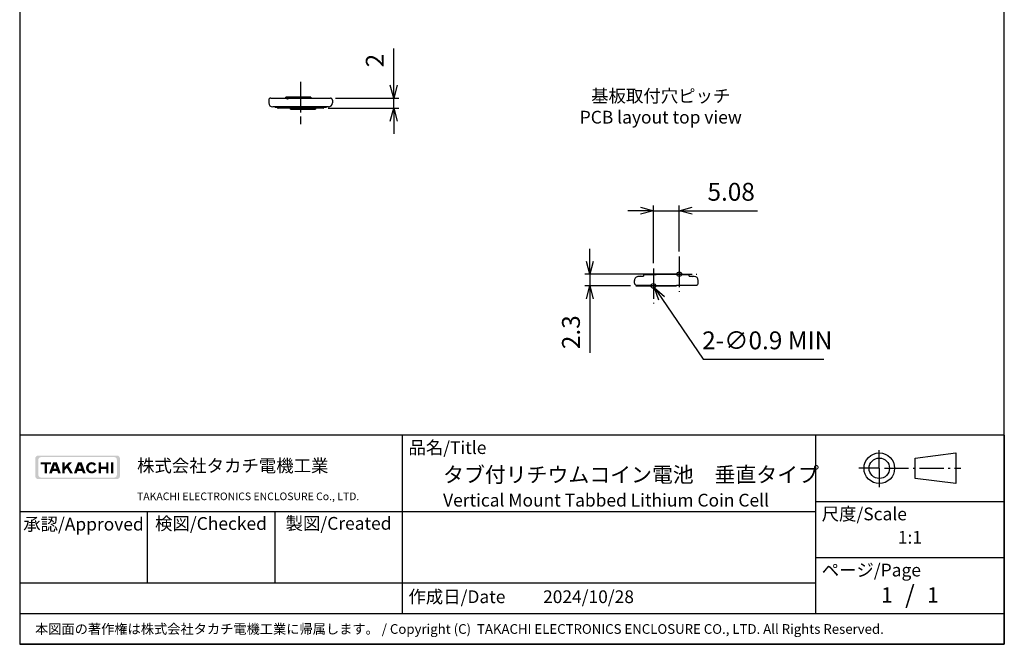
# Model space of a CAD drawing. Units: millimetres. Extents: x 0 to 193, y 0 to 280.
import ezdxf
from ezdxf.enums import TextEntityAlignment as Align

# ---------------------------------------------------------------- set-up
doc = ezdxf.new("R2010")
doc.units = ezdxf.units.MM
for name, pattern in [('AM_ISO08W050', [18, 12, -1.5, 3, -1.5]), ('AM_ISO08W050x2', [9, 6, -0.75, 1.5, -0.75]), ('gen7a', [6.875, 4.75, -0.875, 0.375, -0.875])]:
    doc.linetypes.add(name, pattern=pattern)
doc.layers.add('7A', color=4, linetype='gen7a')
doc.layers.add('RAHM2', color=1, linetype='Continuous')
for name, color, linetype, lineweight in [('AM_5', 3, 'Continuous', 25), ('AM_7', 4, 'AM_ISO08W050', 25), ('AM_8', 1, 'Continuous', 25), ('battery', 7, 'Continuous', 25), ('tab', 2, 'Continuous', 35)]:
    doc.layers.add(name, color=color, linetype=linetype, lineweight=lineweight)
doc.styles.get("Standard").update_dxf_attribs({"font": 'ISOCP.SHX', "bigfont": 'EXTFONT.SHX'})
doc.styles.add('takachi1', font='MS PGothic.ttf', dxfattribs={"height": 2.5})
doc.dimstyles.new('AM_ISO$0', dxfattribs={"dimtxt": 3.5, "dimasz": 2.5, "dimexe": 1, "dimexo": 1, "dimgap": 1.5, "dimtad": 1, "dimdsep": 46, "dimtxsty": 'STANDARD', "dimblk": 'OPEN30', "dimcen": 0, "dimclrd": 3, "dimclre": 3, "dimclrt": 2, "dimadec": 0, "dimazin": 2, "dimtp": 0.1, "dimtm": 0.1, "dimtfac": 0.71, "dimtmove": 0, "dimatfit": 3, "dimldrblk": 'OPEN30', "dimfxl": 1, "dimlwd": -1, "dimlwe": -1, "dimarcsym": 0})
doc.dimstyles.new('AM_ISO$3', dxfattribs={"dimtxt": 3.5, "dimasz": 2.5, "dimexe": 1, "dimexo": 1, "dimgap": 1.5, "dimtad": 1, "dimtoh": 1, "dimdsep": 46, "dimtxsty": 'STANDARD', "dimblk": 'OPEN30', "dimcen": 0, "dimclrd": 3, "dimclre": 3, "dimclrt": 2, "dimadec": 0, "dimazin": 2, "dimtp": 0.1, "dimtm": 0.1, "dimtfac": 0.71, "dimtofl": 0, "dimtmove": 0, "dimatfit": 0, "dimldrblk": 'OPEN30', "dimfxl": 1, "dimlwd": -1, "dimlwe": -1, "dimarcsym": 0})

# ---------------------------------------------------------------- blocks, each defined once
blk = doc.blocks.new('TK-A4')
blk.add_lwpolyline([(0, 0), (193, 0), (193, 280), (0, 280)], close=True)
blk = doc.blocks.new('A$C0FAF06CF')
at = {"layer": 'AM_8'}
h = blk.add_hatch(color=1, dxfattribs=at)
edge = h.paths.add_edge_path()
edge.add_line((-8.013599999999968, -2.41150000000041), (8.013600000000068, -2.411500000000414))
edge.add_arc((8.013600000000054, -1.773380000000512), 0.6381199999999012, 270, 360)
edge.add_line((8.651719999999955, -1.773380000000512), (8.651719999999967, 1.773379999999486))
edge.add_arc((8.013600000000025, 1.773379999999429), 0.638119999999958, 5.1039e-12, 90.00000000000126)
edge.add_line((8.013599999999997, 2.41149999999939), (-8.013599999999997, 2.411499999999387))
edge.add_arc((-8.013600000000025, 1.773379999999436), 0.638119999999951, 89.99999999999682, 179.9999999999955)
edge.add_line((-8.651719999999983, 1.773379999999486), (-8.651719999999983, -1.773380000000505))
edge.add_arc((-8.013600000000025, -1.773380000000457), 0.638119999999951, 180.0000000000043, 270.0000000000045)
edge = h.paths.add_edge_path(flags=16)
edge.add_line((-7.47193999999996, 2.092439999999486), (7.471940000000017, 2.092439999999479))
edge.add_arc((7.471940000000046, 1.550779999999479), 0.5416600000000003, 7.958078640513122e-13, 90.00000000000148, ccw=False)
edge.add_line((8.013600000000025, 1.550779999999486), (8.013600000000025, -1.550780000000505))
edge.add_arc((7.471940000000017, -1.550780000000502), 0.5416600000000074, 270, 359.99999999999966, ccw=False)
edge.add_line((7.471940000000017, -2.092440000000506), (-7.47193999999996, -2.092440000000513))
edge.add_arc((-7.47193999999996, -1.550780000000505), 0.5416600000000074, 180, 270, ccw=False)
edge.add_line((-8.013599999999968, -1.550780000000505), (-8.013599999999968, 1.550779999999486))
edge.add_arc((-7.47193999999996, 1.550779999999486), 0.5416600000000003, 90, 180, ccw=False)
for points in [[(-5.453699999999969, 0.5935999999994924), (-5.453699999999969, 1.038799999999492), (-7.531299999999987, 1.038799999999492), (-7.531299999999987, 0.5935999999994924), (-6.759619999999983, 0.5935999999994924), (-6.759619999999983, -1.224300000000516), (-6.225379999999972, -1.224300000000516), (-6.225379999999972, 0.5935999999994924)], [(-3.146079999999983, 1.038799999999492), (-3.146079999999983, -1.224300000000516), (-2.671199999999942, -1.224300000000516), (-2.671199999999942, -0.6184186206901412), (-2.193432261217481, -0.1027759420753025), (-1.520149446800417, -1.224300000000516), (-0.9571799999999939, -1.224300000000516), (-1.851807874889658, 0.2659306476478651), (-1.135707252964408, 1.038799999999492), (-1.788279380580377, 1.038799999999492), (-2.671199999999942, 0.085886028951558), (-2.671199999999942, 1.038799999999492)], [(4.304715008555604, 1.038799999999492), (4.304715008555604, -1.224300000000516), (4.775885008555576, -1.224300000000516), (4.775885008555576, -0.315350000000512), (5.829525008555606, -0.315350000000512), (5.829525008555606, -1.224300000000516), (6.300695008555578, -1.224300000000516), (6.300695008555578, 1.038799999999492), (5.829525008555606, 1.038799999999492), (5.829525008555606, 0.1298499999994878), (4.775885008555576, 0.1298499999994878), (4.775885008555576, 1.038799999999492)], [(7.280135008555589, -1.224300000000516), (7.280135008555589, 1.038799999999492), (6.805255008555604, 1.038799999999492), (6.805255008555604, -1.224300000000516)]]:
    blk.add_hatch(color=1, dxfattribs=at).paths.add_polyline_path(points)
h = blk.add_hatch(color=1, dxfattribs=at)
h.paths.add_polyline_path([(-5.264049114754044, -1.224300000000516), (-5.084217508196672, -0.734580000000511), (-4.161102491803262, -0.734580000000511), (-3.981270885245876, -1.224300000000516), (-3.420619999999971, -1.224300000000516), (-4.251659999999958, 1.038799999999492), (-4.993659999999977, 1.038799999999492), (-5.82469999999995, -1.224300000000516)])
h.paths.add_polyline_path([(-4.332759934426206, -0.2671200000005083), (-4.912560065573728, -0.2671200000005083), (-4.622659999999967, 0.5223399999994971)], flags=16)
h = blk.add_hatch(color=1, dxfattribs=at)
h.paths.add_polyline_path([(-0.1961891147540484, -1.224300000000516), (-0.0163575081966769, -0.734580000000511), (0.9067575081967476, -0.734580000000511), (1.086589114754119, -1.224300000000516), (1.64724000000001, -1.224300000000516), (0.8162000000000375, 1.038799999999492), (0.0742000000000189, 1.038799999999492), (-0.7568399999999543, -1.224300000000516)])
h.paths.add_polyline_path([(0.7351000655737892, -0.2671200000005083), (0.1552999344262673, -0.2671200000005083), (0.4452000000000283, 0.5223399999994971)], flags=16)
h = blk.add_hatch(color=1, dxfattribs=at)
edge = h.paths.add_edge_path()
edge.add_ellipse((2.878960000000006, -0.0927500000005264), major_axis=(0, 0.7271600000000495), ratio=0.8673469387754511, start_angle=308.5505407908052, end_angle=246.5820184016549)
edge.add_line((3.469375036740871, -0.3484654247793539), (3.94113500855559, -0.5527900000005097))
edge.add_arc((2.878960000000006, -0.0927500000005122), 1.157520000000026, 38.550540790803325, 336.58201840165333, ccw=False)
edge.add_line((3.784208621486186, 0.6286219454599618), (3.397792961318373, 0.3206961337928842))
blk = doc.blocks.new('TK-仕様書(和英併記)_221115')
for p, q in [((0, 41), (-193, 41)), ((-193, 41), (-193, 0)), ((-118, 41), (-118, 6)), ((-37, 41), (-37, 6)), ((0, 41), (0, 0)), ((-17.5, 36.5), (-9.5, 37.5)), ((-9.5, 37.5), (-9.5, 31.5)), ((-17.5, 32.5), (-17.5, 36.5)), ((-9.5, 31.5), (-17.5, 32.5)), ((-37, 28), (0, 28)), ((-193, 25.99999999999994), (-37, 25.99999999999994)), ((-168.0000000000001, 25.99999999999994), (-168, 12)), ((-143.0000000000001, 25.99999999999994), (-143.0000000000001, 12)), ((-37, 17), (0, 17)), ((-37.00000000000012, 12), (-193, 11.99999999999999)), ((0, 6), (-193, 6)), ((0, 0), (-193, 0))]:
    blk.add_line(p, q)
for radius in [3, 2]:
    blk.add_circle((-24.5, 34.5), radius)
at = {"layer": '7A'}
for p, q in [((-24.5, 34.5), (-24.5, 38.07478664473149)), ((-24.5, 34.5), (-28.5, 34.5)), ((-24.5, 34.5), (-24.5, 30.78991724228479)), ((-23.5, 34.5), (-8.5, 34.5))]:
    blk.add_line(p, q, dxfattribs=at)
at = {"xscale": 0.9599999999999999, "yscale": 0.9599999999999999, "zscale": 0.9599999999999999}
blk.add_blockref('A$C0FAF06CF', (-181.6455717699872, 34.68781725888325), dxfattribs=at)
at = {"attachment_point": 4}
for s, insert, char_height, width in [('{\\fMS PGothic|b0|i0|c128|p50;株式会社タカチ電機工業}', (-170, 35), 2.5, 45.82642997810501), ('{\\fArial|b0|i0|c128|p34;TAKACHI ELECTRONICS ENCLOSURE Co., LTD.}', (-170, 29), 1.5, 47.81805962271846)]:
    blk.add_mtext(s, dxfattribs=dict(at, insert=insert, char_height=char_height, width=width))
at = {"insert": (-190, 3), "char_height": 1.9, "attachment_point": 4}
blk.add_mtext_dynamic_manual_height_columns('{\\fMS PGothic|b0|i0|c128|p50;本図面の著作権は株式会社タカチ電機工業に帰属します。\\fMS PGothic|b0|i0|c0|p50; / Copyright (C)\\~ TAKACHI ELECTRONICS \\fMS PGothic|b0|i0|c128|p50;ENCLOSURE CO., LTD. All Rights Reserved.}', width=170.5389916538464, gutter_width=15, heights=[0], dxfattribs=at)
for tag, height, p in [('品名', 3, (-110, 33.24999999999994)), ('TITLE', 2.5, (-110, 28.24999999999994)), ('型番', 3, (-110, 16.8380177036398))]:
    blk.add_attdef(tag, text='', height=height).set_placement(p, align=Align.MIDDLE_LEFT)
for tag, height, p in [('GEN-TITLE-SCA', 2.5, (-18.5, 20.65051770363984)), ('承認', 2.5, (-180.7195176573868, 16.8380177036398)), ('検図', 2.5, (-155.5000000000001, 16.8380177036398)), ('製図', 2.5, (-130.5000000000001, 16.8380177036398)), ('総ページ数', 3, (-14, 9.29271309525528)), ('部品サイズ', 2.5, (-155.5, 9)), ('GEN-TITLE-DAT', 2.5, (-81.5, 9)), ('ページNO.', 3, (-23, 9.29271309525528))]:
    blk.add_attdef(tag, text='', height=height).set_placement(p, align=Align.MIDDLE)
at = {"layer": 'RAHM2', "char_height": 2.5}
for s, insert, width, attachment_point in [('品名/Title', (-116.8002551371314, 39.80103540727967), 90, 1), ('尺度/Scale', (-35.80025513713144, 26.80103540727967), 20, 1), ('検図/Checked', (-155.5, 24.92584712714764), 19.85268515870859, 2), ('製図/Created', (-130.5, 24.95800561859733), 19.44564691649168, 2), ('承認/Approved', (-180.5000000000001, 24.8010354072796), 22.21535073038012, 2), ('ページ/Page', (-35.80025513713144, 15.80103540727967), 20, 1), ('作成日/Date', (-116.8002551371314, 9), 17.84866863742184, 4)]:
    blk.add_mtext(s, dxfattribs=dict(at, insert=insert, width=width, attachment_point=attachment_point))
at = {"layer": 'RAHM2', "color": 0, "insert": (-18.5, 9.29271309525528), "char_height": 3.5, "width": 4.469919821818734, "attachment_point": 5}
blk.add_mtext('/', dxfattribs=at)
blk = doc.blocks.new('_Open30')
at = {"color": 0, "linetype": 'ByBlock', "lineweight": -2}
for p, q in [((-1, 0.26794919), (0, 0)), ((0, 0), (-1, -0.26794919)), ((0, 0), (-1, 0))]:
    blk.add_line(p, q, dxfattribs=at)
blk = doc.blocks.new('*D27')
at = {"layer": 'AM_5'}
for p, q in [((73.31093561637017, 109.5598402623947), (73.31093561637017, 116.758924908064)), ((61.91093461636921, 107.0598402623947), (74.31093561637019, 107.0598402623947)), ((73.31093561637017, 105.0598402623947), (73.31093561637017, 107.0598402623947)), ((60.46093461636946, 105.0598402623947), (74.31093561637019, 105.0598402623947)), ((73.31093561637017, 102.5598402623947), (73.31093561637017, 100.0598402623947))]:
    blk.add_line(p, q, dxfattribs=at)
at = {"layer": 'Defpoints', "color": 0}
for p in [(60.91093461636922, 107.0598402623947), (73.31093561637017, 107.0598402623947), (59.46093461636945, 105.0598402623947)]:
    blk.add_point(p, dxfattribs=at)
at = {"layer": 'AM_5', "xscale": 2.5, "yscale": 2.5, "zscale": 2.5}
for p, rotation in [((73.31093561637017, 107.0598402623947), 270), ((73.31093561637017, 105.0598402623947), 90)]:
    blk.add_blockref('_Open30', p, dxfattribs=dict(at, rotation=rotation))
at = {"layer": 'AM_5', "color": 2, "insert": (70.06059112818123, 114.4093825852293), "char_height": 3.5, "attachment_point": 5, "rotation": 90}
blk.add_mtext('2', dxfattribs=at)
blk = doc.blocks.new('*D28')
at = {"layer": 'AM_5'}
for p, q in [((121.7099397351092, 84.98641784421902), (119.2099397351092, 84.98641784421902)), ((124.2099397351092, 74.68641684421901), (124.2099397351092, 85.98641784421902)), ((124.2099397351092, 84.98641784421902), (129.2849397351091, 84.98641784421902)), ((129.2849397351091, 76.98641684421902), (129.2849397351091, 85.98641784421902)), ((131.784939735109, 84.98641784421902), (144.6349397351091, 84.98641784421902))]:
    blk.add_line(p, q, dxfattribs=at)
at = {"layer": 'Defpoints', "color": 0}
for p in [(129.2849397351091, 84.98641784421902), (129.2849397351091, 75.98641684421902), (124.2099397351092, 73.68641684421901)]:
    blk.add_point(p, dxfattribs=at)
at = {"layer": 'AM_5', "xscale": 2.5, "yscale": 2.5, "zscale": 2.5}
blk.add_blockref('_Open30', (124.2099397351092, 84.98641784421902), dxfattribs=at)
at = {"layer": 'AM_5', "xscale": 2.5, "yscale": 2.5, "zscale": 2.5, "rotation": 180}
blk.add_blockref('_Open30', (129.2849397351091, 84.98641784421902), dxfattribs=at)
at = {"layer": 'AM_5', "color": 2, "insert": (139.4599397351091, 88.236417844219), "char_height": 3.5, "attachment_point": 5}
blk.add_mtext('5.08', dxfattribs=at)
blk = doc.blocks.new('*D29')
at = {"layer": 'AM_5'}
for p, q in [((111.75993873511, 75.03641684421903), (111.75993873511, 77.53641684421903)), ((124.8349397351091, 72.53641684421903), (110.75993873511, 72.53641684421903)), ((111.75993873511, 72.53641684421903), (111.75993873511, 70.23641684421902)), ((119.7599397351093, 70.23641684421902), (110.75993873511, 70.23641684421902)), ((111.75993873511, 67.73641684421902), (111.75993873511, 57.10256414463252))]:
    blk.add_line(p, q, dxfattribs=at)
at = {"layer": 'Defpoints', "color": 0}
for p in [(125.8349397351091, 72.53641684421903), (111.75993873511, 70.23641684421902), (120.7599397351093, 70.23641684421902)]:
    blk.add_point(p, dxfattribs=at)
at = {"layer": 'AM_5', "xscale": 2.5, "yscale": 2.5, "zscale": 2.5}
for p, rotation in [((111.75993873511, 72.53641684421903), 270), ((111.75993873511, 70.23641684421902), 90)]:
    blk.add_blockref('_Open30', p, dxfattribs=dict(at, rotation=rotation))
at = {"layer": 'AM_5', "color": 2, "insert": (108.509594246921, 61.16949049442572), "char_height": 3.5, "attachment_point": 5, "rotation": 90}
blk.add_mtext('2.3', dxfattribs=at)
blk = doc.blocks.new('*D30')
at = {"layer": 'AM_5'}
for p, q in [((125.8661982885789, 67.79524753340532), (133.9567187630497, 55.87058139392104)), ((133.9567187630497, 55.87058139392104), (157.6078268725355, 55.87058139392104))]:
    blk.add_line(p, q, dxfattribs=at)
at = {"layer": 'Defpoints', "color": 0}
for p in [(123.9572901252581, 70.60879860349588), (124.4625893449607, 69.86403508494247)]:
    blk.add_point(p, dxfattribs=at)
at = {"layer": 'AM_5', "xscale": 2.5, "yscale": 2.5, "zscale": 2.5, "rotation": 124.1556896425753}
blk.add_blockref('_Open30', (124.4625893449607, 69.86403508494247), dxfattribs=at)
at = {"layer": 'AM_5', "color": 2, "insert": (146.5322728177928, 59.12092588211012), "char_height": 3.5, "attachment_point": 5}
blk.add_mtext('2-∅0.9 MIN', dxfattribs=at)
blk = doc.blocks.new('A$Cef307a05')
at = {"layer": 'battery', "color": 252}
for p, q in [((-6.250000000000056, 0.5999999999999659), (-6.250000000000056, 0.0749999999999886)), ((-2.000000000000056, 1), (-5.849999999999965, 1)), ((5.849999999999852, 1), (2.900000000000034, 1)), ((6.249999999999943, 0.5999999999999659), (6.249999999999943, 0.0749999999999886)), ((-5.449999999999874, -0.7249999999999659), (-5.150000000000147, -0.7249999999999659)), ((-5.000000000000056, -0.8000000000000113), (-5.150000000000147, -0.7249999999999659)), ((-4.500000000000056, -0.8000000000000113), (-5.000000000000056, -0.8000000000000113)), ((-4.500000000000056, -0.8000000000000113), (-4.500000000000056, -0.9000000000000341)), ((-4.400000000000147, -1), (-2.900000000000147, -1)), ((1.999999999999943, -1.000000000000042), (4.400000000000034, -1.000000000000056)), ((4.999999999999943, -0.8000000000000113), (4.499999999999943, -0.8000000000000113)), ((4.499999999999943, -0.9000000000000341), (4.499999999999943, -0.8000000000000113)), ((4.999999999999943, -0.8000000000000113), (5.150000000000034, -0.7249999999999659)), ((5.14999999999992, -0.7250000000000228), (5.449999999999761, -0.7250000000000228))]:
    blk.add_line(p, q, dxfattribs=at)
for centre, radius, start, end in [((-5.849999999999965, 0.5999999999999659), 0.4000000000000002, 90, 180), ((-5.449999999999874, 0.0749999999999886), 0.8000000000000003, 180, 270), ((5.449999999999761, 0.0749999999999886), 0.8000000000000003, 270, 0), ((5.849999999999852, 0.5999999999999659), 0.4000000000000002, 0, 90), ((-4.400000000000147, -0.9000000000000341), 0.1000000000000227, 179.9999999999837, 269.9999999999739), ((4.400000000000034, -0.9000000000000341), 0.0999999999999943, 270.0000000000391, 0)]:
    blk.add_arc(centre, radius, start, end, dxfattribs=at)
at = {"layer": 'tab', "color": 252}
for p, q in [((2.900000000000034, 1.15000000000009), (-2.000000000000056, 1.15000000000009)), ((-2.000000000000056, 1), (-2.000000000000056, 1.15000000000009)), ((2.900000000000034, 1), (2.900000000000034, 1.15000000000009)), ((-2.900000000000147, -1), (-2.900000000000147, -1.15000000000009)), ((1.999999999999943, -1.15000000000009), (-2.900000000000147, -1.15000000000009)), ((1.999999999999943, -1), (1.999999999999943, -1.15000000000009))]:
    blk.add_line(p, q, dxfattribs=at)

msp = doc.modelspace()

# ---------------------------------------------------------------- linework, layer by layer
for centre in [(129.2849397351091, 72.536416844219), (124.2099397351092, 70.236416844219)]:
    msp.add_circle(centre, 0.4500000000000171)
at = {"layer": 'AM_7', "linetype": 'AM_ISO08W050x2'}
for p, q in [((55.06093461636922, 110.2098402623947), (55.06093461636922, 101.9098402623946)), ((129.2849397351091, 75.98641684421902), (129.2849397351091, 69.08641684421897)), ((124.2099397351092, 73.68641684421901), (124.2099397351092, 66.78641684421898)), ((125.8349397351091, 72.536416844219), (132.7349397351091, 72.536416844219)), ((120.7599397351093, 70.236416844219), (127.6599397351093, 70.236416844219))]:
    msp.add_line(p, q, dxfattribs=at)
at = {"layer": 'battery'}
for p, q in [((48.81093461636928, 106.6598402623946), (48.81093461636928, 106.1348402623947)), ((49.21093461636937, 107.0598402623947), (52.26093461636932, 107.0598402623947)), ((52.7609346163691, 107.0598402623947), (60.91093461636919, 107.0598402623947)), ((61.31093461636928, 106.6598402623946), (61.31093461636928, 106.1348402623947)), ((60.51093461636909, 105.3348402623947), (49.61093461636946, 105.3348402623946)), ((50.06093461636928, 105.2598402623946), (49.91093461636919, 105.3348402623947)), ((50.06093461636928, 105.2598402623946), (60.06093461636928, 105.2598402623946)), ((50.56093461636928, 105.1598402623946), (50.56093461636928, 105.2598402623946)), ((57.36093461636923, 105.0598402623947), (50.66093461636919, 105.0598402623946)), ((59.46093461636937, 105.0598402623947), (57.86093461636969, 105.0598402623947)), ((59.56093461636928, 105.2598402623946), (59.56093461636928, 105.1598402623946)), ((60.06093461636928, 105.2598402623946), (60.21093461636937, 105.3348402623947))]:
    msp.add_line(p, q, dxfattribs=at)
for centre, radius, start, end in [((49.21093461636937, 106.6598402623946), 0.4000000000000002, 90, 180), ((60.91093461636919, 106.6598402623946), 0.4000000000000002, 0, 90), ((49.61093461636946, 106.1348402623947), 0.8000000000000003, 180, 270), ((50.66093461636919, 105.1598402623946), 0.0999999999999943, 180, 269.9999999999609), ((59.46093461636937, 105.1598402623946), 0.1000000000000227, 270.000000000026, 1.62844e-11), ((60.51093461636909, 106.1348402623947), 0.8000000000000003, 270, 0)]:
    msp.add_arc(centre, radius, start, end, dxfattribs=at)
at = {"layer": 'tab'}
for p, q in [((52.16093461636919, 107.0598402623947), (52.16093461636919, 107.2098402623947)), ((52.16093461636919, 107.2098402623947), (57.06093461636928, 107.2098402623947)), ((57.06093461636928, 107.0598402623947), (52.16093461636919, 107.0598402623947)), ((52.31093461636928, 107.0598402623947), (52.31093461636928, 107.2098402623947)), ((52.71093461636937, 107.0598402623947), (52.71093461636937, 107.2098402623947)), ((52.86093461636901, 107.0598402623947), (52.86093461636901, 107.2098402623947)), ((53.53291512378937, 107.0598402623947), (53.53291512378937, 107.2098402623947)), ((55.06093461636928, 107.0598402623947), (55.06093461636928, 107.2098402623947)), ((55.51093461636932, 107.0598402623947), (55.51093461636932, 107.2098402623947)), ((56.16093461636919, 107.0598402623947), (56.16093461636919, 107.2098402623947)), ((57.06093461636928, 107.0598402623947), (57.06093461636928, 107.2098402623947))]:
    msp.add_line(p, q, dxfattribs=at)
at = {"layer": 'tab', "color": 5}
for p, q in [((57.96093461636937, 105.0598402623947), (53.06093461636928, 105.0598402623947)), ((53.06093461636928, 105.0598402623947), (53.06093461636928, 104.9098402623946)), ((53.06093461636928, 104.9098402623946), (57.96093461636937, 104.9098402623946)), ((54.61093461636924, 105.0598402623946), (54.61093461636924, 104.9098402623945)), ((56.5889541089492, 105.0598402623947), (56.5889541089492, 104.9098402623946)), ((57.26093461636932, 105.0598402623947), (57.26093461636932, 104.9098402623946)), ((57.41093461636919, 105.0598402623947), (57.41093461636919, 104.9098402623946)), ((57.81093461636928, 105.0598402623947), (57.81093461636928, 104.9098402623946)), ((57.96093461636937, 105.0598402623947), (57.96093461636937, 104.9098402623946))]:
    msp.add_line(p, q, dxfattribs=at)
at = {"layer": 'tab'}
msp.add_arc((52.51093461636933, 107.1931735957276), 0.2833333333331174, 208.072486935784, 331.9275130642154, dxfattribs=at)
at = {"layer": 'tab', "color": 5}
msp.add_arc((57.61093461636924, 104.9265069290617), 0.2833333333331174, 28.07248693578185, 151.9275130642178, dxfattribs=at)

# ---------------------------------------------------------------- block references
at = {"lineweight": 0}
msp.add_blockref('TK-A4', (0, 0), dxfattribs=at)
at = {"rotation": 180}
msp.add_blockref('A$Cef307a05', (126.759939735109, 71.38641684421901), dxfattribs=at)
at = {"lineweight": 0}
msp.add_blockref('TK-仕様書(和英併記)_221115', (193, 0), dxfattribs=at).add_auto_attribs({'品名': 'タブ付リチウムコイン電池\u3000垂直タイプ', 'TITLE': 'Vertical Mount Tabbed Lithium Coin Cell', 'GEN-TITLE-DAT': '2024/10/28', 'GEN-TITLE-SCA': '1:1', 'ページNO.': '1', '総ページ数': '1'})

# ---------------------------------------------------------------- texts
at = {"insert": (125.6599397351092, 105.396255108816), "char_height": 2.5, "attachment_point": 5, "style": 'takachi1'}
msp.add_mtext_dynamic_manual_height_columns('基板取付穴ピッチ\\PPCB layout top view{\\H1.43845x; }', width=32.07402122240039, gutter_width=12.5, heights=[0], dxfattribs=at)

# ---------------------------------------------------------------- dimensions: what is measured, and where the dimension line sits
at = {"layer": 'AM_5'}
for base, p1, p2, override, picture, middle in [((73.31093561637017, 107.0598402623947), (59.46093461636943, 105.0598402623946), (60.91093461636919, 107.0598402623947), {"dimpost": '', "dimclrd": 256, "dimclre": 256, "dimclrt": 2}, '*D27', (70.06059112818123, 114.4093825852293)), ((111.75993873511, 70.23641684421902), (125.8349397351091, 72.536416844219), (120.7599397351093, 70.236416844219), {"dimclrd": 256, "dimclre": 256, "dimclrt": 2}, '*D29', (108.509594246921, 61.16949049442572))]:
    dim = msp.add_linear_dim(base=base, p1=p1, p2=p2, angle=90, dimstyle='AM_ISO$0', override=override, dxfattribs=at)
    dim.commit()
    dim.dimension.update_dxf_attribs({"geometry": picture, "text_midpoint": middle})
dim = msp.add_linear_dim(base=(129.2849397351091, 84.98641784421902), p1=(124.2099397351092, 73.68641684421901), p2=(129.2849397351091, 75.98641684421902), dimstyle='AM_ISO$0', override={"dimpost": '', "dimclrd": 256, "dimclre": 256, "dimclrt": 2}, dxfattribs=at)
dim.commit()
dim.dimension.update_dxf_attribs({"geometry": '*D28', "text_midpoint": (139.4599397351091, 88.236417844219)})
dim = msp.add_diameter_dim_2p(p1=(123.9572901252581, 70.60879860349588), p2=(124.4625893449607, 69.86403508494247), text='2-<> MIN', dimstyle='AM_ISO$3', override={"dimclrd": 256, "dimclre": 256}, dxfattribs=at)
dim.commit()
dim.dimension.update_dxf_attribs({"geometry": '*D30', "text_midpoint": (146.5322728177928, 55.87058139392114), "dimtype": 163})

doc.saveas('drawing.dxf')
